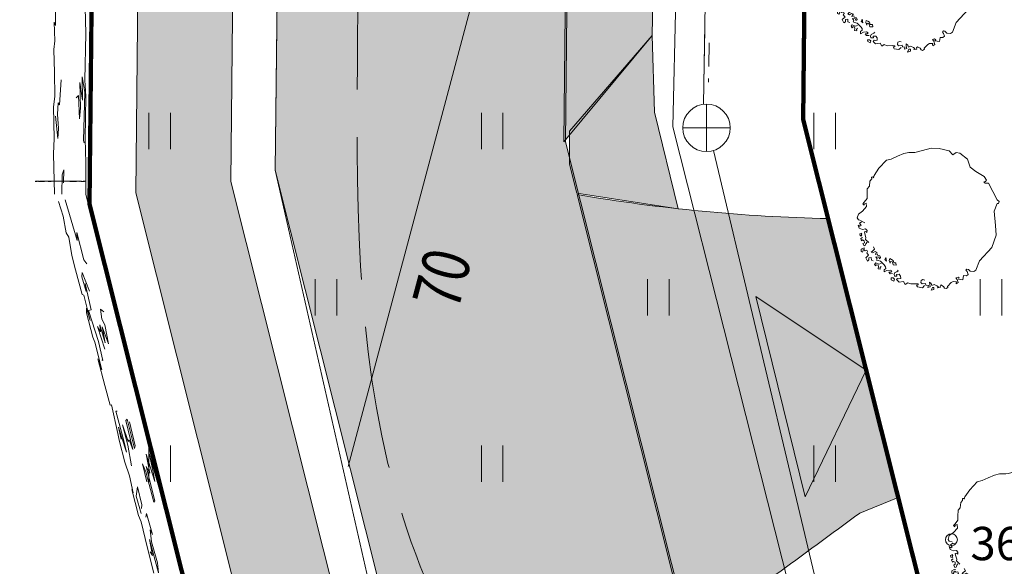
# Model space of a CAD drawing. Extents: x 546131 to 8350169, y 6578031 to 14270066.
# Drawn here: x 8349793 to 8349814, y 14269739 to 14269751 of the extents above; entities that cross this region are included whole.
import ezdxf

# ---------------------------------------------------------------- set-up
doc = ezdxf.new("R2010")
doc.units = 0
doc.header["$MEASUREMENT"] = 0
for name, pattern in [('ISOPOOL', [4, 3, -1]), ('Long Dashed', [5.291667, 3.175, -2.116667]), ('TRASSITELG', [8, 5, -1, 1, -1]), ('TUGI', [0.75, 0.5, -0.25])]:
    doc.linetypes.add(name, pattern=pattern)
for name, color, linetype, lineweight in [('270_drenkraav_Pen_No__4', 4, 'Continuous', 18), ('270_drenkraav_Pen_No__7', 7, 'Continuous', 18), ('270_krundid_Pen_No__29', 1, 'Continuous', 80), ('270_sissesoit_Pen_No__28', 28, 'Continuous', 18), ('270_sissesoit_Pen_No__9', 9, 'Continuous', 18), ('270_vesi_Pen_No__183', 183, 'Continuous', 18), ('270_vesi_Pen_No__242', 242, 'Continuous', 18), ('270_vesi_Pen_No__5', 5, 'Continuous', 18), ('DP_TÄNAVAD_Pen_No__254', 254, 'Continuous', 18), ('DP_TÄNAVAD_Pen_No__28', 28, 'Continuous', 18), ('HALJASTUS_Pen_No__2', 2, 'Continuous', 18), ('HALJASTUS_Pen_No__3', 3, 'Continuous', 18), ('HALJASTUS_Pen_No__96', 96, 'Continuous', 18), ('HORISONTAAL_Pen_No__34', 34, 'Continuous', 18), ('KKAEV_Pen_No__242', 242, 'Continuous', 18), ('KORGUS_Pen_No__7', 7, 'Continuous', 18), ('KTRASS_Pen_No__242', 242, 'Continuous', 18), ('Murusillutis_Pen_No__50', 2, 'Continuous', 18), ('Murusillutis_Pen_No__54', 54, 'Continuous', 18), ('Vertikaal_Pen_No__172', 172, 'Continuous', 18)]:
    doc.layers.add(name, color=color, linetype=linetype, lineweight=lineweight)
doc.layers.add('HALJASTUS', color=7, linetype='Continuous')
doc.styles.add('GENERATED_STYLE_4', font='txt')
doc.styles.add('GENERATED_STYLE_7', font='txt')
doc.linetypes.add('147 Proj kanalisatsioonitoru - ühiskanal', pattern='A,0,[20,06 Vertikaalplaneering1.Shx,S=0.039683,R=0,X=0,Y=7.49401e-16],-5.5,0', length=5.5)
doc.linetypes.add('183 Proj välisvalgustuse kaabelliin', pattern='A,0,[10,06 Vertikaalplaneering1.Shx,S=0.039683,R=0,X=0,Y=-9.9365e-15],-5.5,0', length=5.5)
doc.linetypes.add('203 Proj veetoru - ühiveevärk', pattern='A,0,[2,06 Vertikaalplaneering1.Shx,S=0.039683,R=0,X=0,Y=0],-5.5,0', length=5.5)

# ---------------------------------------------------------------- blocks, each defined once
blk = doc.blocks.new('Tree 1 Plan 12')
at = {"layer": 'HALJASTUS_Pen_No__2', "linetype": 'Continuous'}
for p, q in [((-0.226, 1.418), (0.063, 1.492)), ((0.063, 1.492), (0.229, 1.49)), ((0.229, 1.49), (0.444, 1.436)), ((-0.88, 1.242), (-0.779, 1.265)), ((-0.779, 1.265), (-0.648, 1.324)), ((-0.648, 1.324), (-0.513, 1.382)), ((-0.513, 1.382), (-0.41, 1.405)), ((-0.41, 1.405), (-0.28, 1.405)), ((-0.28, 1.405), (-0.226, 1.418)), ((0.444, 1.436), (0.521, 1.355)), ((0.521, 1.355), (0.588, 1.405)), ((0.588, 1.405), (0.669, 1.387)), ((0.669, 1.387), (0.828, 1.263)), ((0.828, 1.263), (0.887, 1.099)), ((-1.138, 0.923), (-1.035, 1.072)), ((-1.035, 1.072), (-0.88, 1.242)), ((0.887, 1.099), (1.005, 1.001)), ((-1.228, 0.802), (-1.188, 0.847)), ((-1.192, 0.887), (-1.165, 0.892)), ((-1.188, 0.847), (-1.192, 0.887)), ((-1.165, 0.892), (-1.152, 0.874)), ((-1.152, 0.874), (-1.138, 0.923)), ((1.005, 1.001), (1.181, 0.896)), ((1.181, 0.896), (1.227, 0.824)), ((-1.287, 0.519), (-1.282, 0.64)), ((-1.282, 0.64), (-1.237, 0.694)), ((-1.237, 0.694), (-1.228, 0.802)), ((1.206, 0.797), (1.175, 0.787)), ((1.175, 0.787), (1.201, 0.759)), ((1.201, 0.759), (1.267, 0.759)), ((1.227, 0.824), (1.206, 0.797)), ((1.267, 0.759), (1.365, 0.582)), ((-1.345, 0.357), (-1.287, 0.433)), ((-1.287, 0.433), (-1.287, 0.519)), ((1.365, 0.582), (1.456, 0.405)), ((-1.381, 0.172), (-1.296, 0.267)), ((-1.377, 0.321), (-1.345, 0.357)), ((-1.35, 0.294), (-1.377, 0.321)), ((-1.341, 0.325), (-1.35, 0.294)), ((-1.305, 0.339), (-1.341, 0.325)), ((-1.296, 0.267), (-1.305, 0.339)), ((1.45, 0.333), (1.391, 0.169)), ((1.483, 0.333), (1.45, 0.333)), ((1.456, 0.405), (1.496, 0.372)), ((1.496, 0.372), (1.483, 0.333)), ((-1.494, 0.029), (-1.467, 0.109)), ((-1.467, -0.012), (-1.494, 0.029)), ((-1.467, 0.109), (-1.381, 0.172)), ((1.391, 0.169), (1.421, -0.134)), ((-1.449, -0.187), (-1.471, -0.124)), ((-1.471, -0.124), (-1.435, -0.147)), ((-1.408, -0.025), (-1.467, -0.012)), ((-1.381, -0.214), (-1.449, -0.187)), ((-1.444, -0.084), (-1.39, -0.048)), ((-1.408, -0.129), (-1.444, -0.084)), ((-1.435, -0.147), (-1.408, -0.129)), ((-1.39, -0.048), (-1.332, -0.075)), ((-1.318, -0.205), (-1.381, -0.214)), ((-1.287, -0.237), (-1.318, -0.205)), ((1.421, -0.134), (1.43, -0.335)), ((-1.403, -0.29), (-1.44, -0.308)), ((-1.44, -0.308), (-1.433, -0.348)), ((-1.433, -0.348), (-1.396, -0.352)), ((-1.385, -0.381), (-1.418, -0.403)), ((-1.418, -0.403), (-1.403, -0.454)), ((-1.407, -0.326), (-1.396, -0.304)), ((-1.396, -0.352), (-1.407, -0.326)), ((-1.396, -0.304), (-1.403, -0.29)), ((-1.341, -0.268), (-1.309, -0.259)), ((-1.336, -0.304), (-1.341, -0.268)), ((-1.309, -0.385), (-1.336, -0.304)), ((-1.318, -0.426), (-1.309, -0.385)), ((-1.309, -0.259), (-1.291, -0.282)), ((-1.291, -0.282), (-1.287, -0.237)), ((1.43, -0.335), (1.339, -0.597)), ((-1.363, -0.608), (-1.411, -0.63)), ((-1.403, -0.454), (-1.381, -0.436)), ((-1.381, -0.436), (-1.345, -0.454)), ((-1.341, -0.495), (-1.374, -0.513)), ((-1.374, -0.513), (-1.348, -0.561)), ((-1.33, -0.612), (-1.363, -0.608)), ((-1.348, -0.561), (-1.323, -0.553)), ((-1.345, -0.454), (-1.341, -0.495)), ((-1.323, -0.553), (-1.312, -0.517)), ((-1.246, -0.493), (-1.318, -0.426)), ((-1.312, -0.517), (-1.286, -0.484)), ((-1.129, -0.633), (-1.152, -0.583)), ((1.339, -0.597), (1.083, -0.872)), ((-1.411, -0.63), (-1.411, -0.681)), ((-1.411, -0.681), (-1.385, -0.696)), ((-1.385, -0.696), (-1.367, -0.661)), ((-1.375, -0.647), (-1.356, -0.637)), ((-1.367, -0.661), (-1.375, -0.647)), ((-1.356, -0.637), (-1.323, -0.663)), ((-1.323, -0.663), (-1.29, -0.652)), ((-1.275, -0.776), (-1.312, -0.813)), ((-1.312, -0.813), (-1.279, -0.879)), ((-1.275, -0.681), (-1.294, -0.71)), ((-1.294, -0.71), (-1.253, -0.758)), ((-1.29, -0.652), (-1.275, -0.681)), ((-1.253, -0.758), (-1.275, -0.776)), ((-1.247, -0.856), (-1.246, -0.813)), ((-1.246, -0.813), (-1.198, -0.806)), ((-1.198, -0.806), (-1.195, -0.86)), ((-1.197, -0.691), (-1.174, -0.669)), ((-1.161, -0.709), (-1.197, -0.691)), ((-1.174, -0.669), (-1.129, -0.633)), ((-1.116, -0.682), (-1.161, -0.709)), ((-1.075, -0.7), (-1.116, -0.682)), ((-1.111, -0.745), (-1.098, -0.713)), ((-1.071, -0.731), (-1.111, -0.745)), ((-1.098, -0.713), (-1.075, -0.7)), ((-1.071, -0.83), (-1.098, -0.79)), ((-1.098, -0.79), (-1.035, -0.799)), ((-1.062, -0.763), (-1.071, -0.731)), ((-1.017, -0.772), (-1.062, -0.763)), ((-1.035, -0.799), (-1.026, -0.83)), ((-1.026, -0.83), (-1.003, -0.808)), ((-1.003, -0.808), (-1.017, -0.772)), ((-0.891, -0.803), (-0.914, -0.848)), ((-0.878, -0.88), (-0.891, -0.803)), ((-0.807, -0.828), (-0.818, -0.871)), ((-0.774, -0.846), (-0.807, -0.828)), ((-1.279, -0.879), (-1.247, -0.856)), ((-1.195, -0.86), (-1.155, -0.875)), ((-1.102, -0.92), (-1.129, -0.952)), ((-1.129, -0.952), (-1.102, -0.983)), ((-1.035, -0.947), (-1.102, -0.92)), ((-1.102, -0.983), (-1.093, -0.961)), ((-1.093, -0.961), (-1.053, -0.965)), ((-1.084, -0.862), (-1.071, -0.83)), ((-1.053, -0.871), (-1.084, -0.862)), ((-1.003, -0.884), (-1.053, -0.871)), ((-1.053, -0.965), (-1.048, -0.997)), ((-1.048, -0.997), (-1.053, -1.042)), ((-0.99, -0.934), (-1.035, -0.947)), ((-1.012, -1.019), (-0.99, -0.992)), ((-1.008, -1.051), (-1.012, -1.019)), ((-0.923, -0.961), (-1.003, -0.884)), ((-0.896, -1.001), (-0.923, -0.961)), ((-0.914, -0.848), (-0.878, -0.88)), ((-0.891, -1.037), (-0.896, -1.001)), ((-0.818, -0.871), (-0.796, -0.926)), ((-0.796, -0.926), (-0.789, -0.89)), ((-0.789, -0.89), (-0.752, -0.897)), ((-0.737, -0.868), (-0.774, -0.846)), ((-0.752, -0.897), (-0.734, -0.963)), ((-0.723, -0.912), (-0.737, -0.868)), ((-0.734, -0.963), (-0.672, -0.967)), ((-0.708, -0.915), (-0.723, -0.912)), ((-0.679, -0.915), (-0.708, -0.915)), ((-0.672, -0.967), (-0.679, -0.915)), ((1.083, -0.872), (1.005, -1.075)), ((-1.053, -1.042), (-1.008, -1.051)), ((-0.927, -1.064), (-0.891, -1.037)), ((-0.927, -1.109), (-0.927, -1.064)), ((-0.869, -1.078), (-0.927, -1.109)), ((-0.801, -1.069), (-0.869, -1.078)), ((-0.801, -1.15), (-0.828, -1.114)), ((-0.828, -1.114), (-0.788, -1.114)), ((-0.765, -1.087), (-0.801, -1.069)), ((-0.747, -1.145), (-0.801, -1.15)), ((-0.788, -1.114), (-0.765, -1.087)), ((-0.738, -1.235), (-0.779, -1.235)), ((-0.779, -1.235), (-0.776, -1.275)), ((-0.711, -1.262), (-0.738, -1.235)), ((-0.716, -1.159), (-0.702, -1.123)), ((-0.711, -1.195), (-0.716, -1.159)), ((-0.657, -1.199), (-0.711, -1.195)), ((-0.702, -1.123), (-0.662, -1.105)), ((-0.608, -1.159), (-0.666, -1.163)), ((-0.666, -1.163), (-0.657, -1.199)), ((-0.662, -1.105), (-0.63, -1.087)), ((-0.63, -1.087), (-0.648, -1.073)), ((-0.581, -1.199), (-0.608, -1.159)), ((-0.576, -1.244), (-0.581, -1.199)), ((0.629, -1.217), (0.584, -1.231)), ((0.584, -1.231), (0.611, -1.267)), ((0.656, -1.235), (0.629, -1.217)), ((0.638, -1.262), (0.656, -1.235)), ((0.746, -1.186), (0.732, -1.276)), ((0.805, -1.192), (0.746, -1.186)), ((0.815, -1.048), (0.795, -1.075)), ((0.795, -1.075), (0.821, -1.101)), ((0.842, -1.164), (0.805, -1.192)), ((0.847, -1.055), (0.815, -1.048)), ((0.821, -1.101), (0.842, -1.164)), ((0.887, -1.094), (0.847, -1.055)), ((0.965, -1.101), (0.887, -1.094)), ((1.005, -1.075), (0.965, -1.101)), ((-0.776, -1.275), (-0.723, -1.303)), ((-0.723, -1.303), (-0.711, -1.262)), ((-0.666, -1.271), (-0.644, -1.244)), ((-0.612, -1.321), (-0.666, -1.271)), ((-0.644, -1.244), (-0.617, -1.253)), ((-0.617, -1.253), (-0.576, -1.244)), ((-0.518, -1.307), (-0.612, -1.321)), ((-0.482, -1.37), (-0.518, -1.307)), ((-0.428, -1.339), (-0.482, -1.37)), ((-0.365, -1.361), (-0.428, -1.339)), ((-0.262, -1.357), (-0.365, -1.361)), ((-0.208, -1.361), (-0.262, -1.357)), ((-0.244, -1.388), (-0.208, -1.383)), ((-0.221, -1.424), (-0.244, -1.388)), ((-0.122, -1.442), (-0.221, -1.424)), ((-0.208, -1.383), (-0.208, -1.361)), ((-0.154, -1.334), (-0.145, -1.289)), ((-0.127, -1.361), (-0.154, -1.334)), ((-0.145, -1.289), (-0.109, -1.271)), ((-0.055, -1.352), (-0.127, -1.361)), ((-0.077, -1.397), (-0.122, -1.442)), ((-0.109, -1.271), (-0.073, -1.28)), ((-0.046, -1.388), (-0.055, -1.352)), ((0.004, -1.392), (-0.046, -1.388)), ((-0.005, -1.433), (0.004, -1.392)), ((0.044, -1.419), (-0.005, -1.433)), ((0.067, -1.352), (0.031, -1.321)), ((0.031, -1.321), (0.035, -1.37)), ((0.035, -1.37), (0.044, -1.419)), ((0.089, -1.437), (0.062, -1.496)), ((0.08, -1.392), (0.067, -1.352)), ((0.125, -1.374), (0.08, -1.392)), ((0.121, -1.437), (0.089, -1.437)), ((0.121, -1.478), (0.121, -1.437)), ((0.184, -1.401), (0.125, -1.374)), ((0.215, -1.419), (0.184, -1.401)), ((0.196, -1.443), (0.215, -1.419)), ((0.259, -1.431), (0.196, -1.443)), ((0.269, -1.383), (0.251, -1.406)), ((0.251, -1.406), (0.259, -1.431)), ((0.324, -1.416), (0.269, -1.383)), ((0.346, -1.451), (0.324, -1.416)), ((0.417, -1.433), (0.377, -1.46)), ((0.485, -1.334), (0.408, -1.415)), ((0.408, -1.415), (0.417, -1.433)), ((0.525, -1.312), (0.485, -1.334)), ((0.595, -1.316), (0.525, -1.312)), ((0.588, -1.339), (0.595, -1.316)), ((0.593, -1.361), (0.588, -1.339)), ((0.633, -1.334), (0.593, -1.361)), ((0.611, -1.267), (0.633, -1.334)), ((0.686, -1.267), (0.638, -1.262)), ((0.732, -1.276), (0.686, -1.267)), ((0.062, -1.496), (0.121, -1.478)), ((0.377, -1.46), (0.346, -1.451))]:
    blk.add_line(p, q, dxfattribs=at)
blk = doc.blocks.new('Hedge Elev 12_3')
at = {"layer": 'HALJASTUS_Pen_No__96', "linetype": 'Continuous'}
for p, q in [((7.832, 0.503), (7.108, 0.492)), ((7.108, 0.492), (7.312, 0.462)), ((7.12, 0.587), (7.694, 0.588)), ((7.312, 0.462), (7.774, 0.474)), ((7.574, 0.556), (7.49, 0.526)), ((7.49, 0.526), (7.832, 0.503)), ((7.694, 0.588), (8.236, 0.579)), ((7.774, 0.474), (8.023, 0.442)), ((8.023, 0.442), (7.916, 0.413)), ((7.916, 0.413), (8.378, 0.43)), ((8.236, 0.579), (8.378, 0.603)), ((8.378, 0.43), (8.307, 0.46)), ((8.378, 0.603), (8.946, 0.603)), ((8.404, 0.534), (8.785, 0.546)), ((8.575, 0.477), (8.501, 0.503)), ((8.964, 0.473), (8.575, 0.477)), ((8.785, 0.546), (8.964, 0.473)), ((8.946, 0.603), (8.87, 0.589)), ((8.87, 0.589), (9.23, 0.578)), ((9.23, 0.578), (9.54, 0.604)), ((9.429, 0.488), (9.87, 0.452)), ((9.54, 0.604), (10.012, 0.605)), ((10.067, 0.537), (9.731, 0.517)), ((9.731, 0.517), (9.975, 0.511)), ((9.87, 0.452), (10.309, 0.456)), ((10.309, 0.456), (9.94, 0.427)), ((9.94, 0.427), (9.969, 0.395)), ((9.975, 0.511), (10.626, 0.521)), ((10.012, 0.605), (10.154, 0.593)), ((10.024, 0.56), (10.281, 0.551)), ((10.281, 0.551), (10.067, 0.537)), ((10.154, 0.593), (10.776, 0.578)), ((10.626, 0.521), (10.616, 0.492)), ((10.776, 0.604), (11.203, 0.61)), ((10.776, 0.578), (10.776, 0.604)), ((11.203, 0.61), (11.782, 0.612)), ((11.782, 0.612), (11.54, 0.591)), ((11.54, 0.591), (12.142, 0.588)), ((11.74, 0.541), (11.72, 0.52)), ((11.72, 0.52), (12.135, 0.508)), ((11.946, 0.42), (12.442, 0.454)), ((12.135, 0.508), (12.819, 0.554)), ((12.142, 0.588), (12.25, 0.605)), ((12.25, 0.605), (12.783, 0.608)), ((12.442, 0.454), (12.317, 0.419)), ((12.317, 0.419), (12.468, 0.394)), ((12.873, 0.583), (12.605, 0.573)), ((12.605, 0.573), (13.152, 0.568)), ((12.783, 0.608), (12.873, 0.583)), ((12.819, 0.554), (12.82, 0.492)), ((12.82, 0.492), (13.387, 0.477)), ((13.152, 0.568), (13.174, 0.6)), ((13.174, 0.6), (13.711, 0.604)), ((13.628, 0.481), (13.209, 0.43)), ((13.219, 0.503), (13.536, 0.513)), ((13.387, 0.477), (13.219, 0.503)), ((13.536, 0.513), (13.628, 0.481)), ((13.711, 0.604), (14.027, 0.605)), ((14.027, 0.605), (14.413, 0.57)), ((15.199, 0.454), (14.306, 0.421)), ((14.306, 0.421), (14.465, 0.382)), ((14.413, 0.57), (14.52, 0.601)), ((14.52, 0.601), (14.871, 0.58)), ((14.871, 0.58), (15.199, 0.594)), ((9.23, 0.225), (8.568, 0.217)), ((8.568, 0.217), (8.591, 0.19)), ((9.018, 0.254), (9.408, 0.252)), ((9.408, 0.252), (9.23, 0.225)), ((9.969, 0.395), (9.755, 0.376)), ((9.755, 0.376), (10.378, 0.362)), ((10.402, 0.329), (9.763, 0.336)), ((9.763, 0.336), (9.813, 0.306)), ((9.813, 0.306), (10.332, 0.296)), ((10.378, 0.362), (10.402, 0.329)), ((12.411, 0.358), (12.037, 0.319)), ((12.037, 0.319), (12.442, 0.294)), ((12.468, 0.394), (12.069, 0.379)), ((12.069, 0.379), (12.411, 0.358)), ((12.442, 0.294), (12.57, 0.326)), ((12.57, 0.326), (12.783, 0.299)), ((12.783, 0.299), (12.712, 0.247)), ((13.878, 0.384), (13.778, 0.346)), ((14.465, 0.382), (13.878, 0.384)), ((7.59, -0.015), (8.189, 0.013)), ((8.189, 0.013), (8.91, -0.012)), ((8.591, 0.19), (9.337, 0.19)), ((9.586, 0.062), (8.851, 0.042)), ((8.851, 0.042), (8.864, 0.036)), ((8.91, -0.012), (9.431, 0.008)), ((9.586, 0.126), (8.987, 0.094)), ((8.987, 0.094), (9.184, 0.077)), ((9.337, 0.19), (9.181, 0.149)), ((9.181, 0.149), (9.586, 0.126)), ((9.184, 0.077), (9.586, 0.062)), ((9.431, 0.008), (10.898, -0.015)), ((12.408, -0.014), (12.618, 0.006)), ((12.618, 0.006), (13.231, -0.007)), ((13.231, -0.007), (13.869, 0.002)), ((13.869, 0.002), (14.343, 0.001)), ((14.343, 0.001), (14.855, 0.006)), ((14.855, 0.006), (15.199, 0)), ((7.022, -0.003), (7.59, -0.015)), ((10.898, -0.015), (11.667, -0.01)), ((11.667, -0.01), (12.408, -0.014))]:
    blk.add_line(p, q, dxfattribs=at)
blk = doc.blocks.new('Hedge Elev 12_4')
at = {"layer": 'HALJASTUS_Pen_No__2', "linetype": 'Continuous'}
for p, q in [((0, 1.009), (0, 1.034)), ((0, 1.034), (0, 0.993)), ((0, 1.032), (0, 1.009)), ((0, 1), (0, 1.032)), ((0, 0.993), (0.001, 1.002)), ((0, 0.966), (0, 0.895)), ((0, 0.868), (0, 0.907)), ((0, 0.907), (0, 0.877)), ((0, 0.895), (0, 0.868)), ((0, 0.877), (0, 0.837)), ((0, 0.837), (0.001, 0.787)), ((0.001, 1.002), (0.001, 1.018)), ((0.001, 1.018), (0.001, 0.991)), ((0.001, 0.991), (0.001, 1.013)), ((0.001, 1.013), (0.001, 0.97)), ((0.001, 0.98), (0.001, 1.01)), ((0.001, 1.01), (0.001, 0.959)), ((0.001, 0.959), (0.001, 1.001)), ((0.001, 1.001), (0.001, 0.979)), ((0.001, 0.971), (0.001, 0.995)), ((0.001, 0.995), (0.001, 0.972)), ((0.001, 0.989), (0.002, 0.99)), ((0.001, 0.972), (0.001, 0.989)), ((0.001, 0.961), (0.001, 0.98)), ((0.001, 0.979), (0.001, 0.971)), ((0.001, 0.97), (0.001, 0.961)), ((0.001, 0.942), (0.001, 0.877)), ((0.001, 0.937), (0.001, 0.886)), ((0.001, 0.872), (0.001, 0.901)), ((0.001, 0.901), (0.001, 0.899)), ((0.001, 0.899), (0.001, 0.841)), ((0.001, 0.886), (0.002, 0.847)), ((0.001, 0.877), (0.001, 0.872)), ((0.002, 0.847), (0.001, 0.829)), ((0.001, 0.841), (0.001, 0.798)), ((0.001, 0.829), (0.001, 0.778)), ((0.002, 1.028), (0.002, 1.03)), ((0.002, 1.03), (0.002, 0.995)), ((0.002, 1.017), (0.002, 1.028)), ((0.002, 1.02), (0.003, 1.024)), ((0.002, 1.018), (0.002, 1.02)), ((0.002, 1.02), (0.002, 0.999)), ((0.002, 0.991), (0.002, 1.02)), ((0.002, 0.974), (0.002, 1.018)), ((0.002, 0.973), (0.002, 1.017)), ((0.002, 0.976), (0.002, 1.016)), ((0.002, 1.016), (0.002, 1.016)), ((0.002, 1.016), (0.002, 0.992)), ((0.002, 0.999), (0.002, 0.973)), ((0.002, 0.995), (0.002, 0.991)), ((0.002, 0.992), (0.002, 0.974)), ((0.002, 0.99), (0.002, 0.976)), ((0.003, 0.982), (0.002, 0.966)), ((0.002, 0.966), (0.003, 0.957)), ((0.002, 0.943), (0.002, 0.928)), ((0.002, 0.855), (0.003, 0.932)), ((0.002, 0.928), (0.002, 0.904)), ((0.002, 0.899), (0.002, 0.92)), ((0.002, 0.92), (0.002, 0.797)), ((0.002, 0.911), (0.002, 0.876)), ((0.002, 0.904), (0.002, 0.871)), ((0.002, 0.861), (0.002, 0.878)), ((0.002, 0.878), (0.002, 0.828)), ((0.002, 0.876), (0.002, 0.855)), ((0.002, 0.871), (0.002, 0.861)), ((0.002, 0.804), (0.002, 0.847)), ((0.003, 1.024), (0.003, 0.982)), ((0.003, 1.011), (0.003, 1.018)), ((0.003, 1.018), (0.003, 1.018)), ((0.003, 1.018), (0.003, 0.96)), ((0.003, 0.96), (0.003, 1.013)), ((0.003, 1.013), (0.003, 0.977)), ((0.003, 0.957), (0.003, 1.011)), ((0.003, 0.977), (0.003, 1)), ((0.003, 0.932), (0.003, 0.829)), ((0.003, 0.847), (0.003, 0.864)), ((0.003, 0.864), (0.003, 0.81)), ((0.003, 0.803), (0.003, 0.847)), ((0.003, 0.829), (0.003, 0.803)), ((0, 0.764), (0, 0.751)), ((0, 0.751), (0, 0.698)), ((0, 0.698), (0, 0.706)), ((0.001, 0.77), (0.001, 0.82)), ((0.001, 0.778), (0.002, 0.799)), ((0.001, 0.798), (0.001, 0.77)), ((0.002, 0.821), (0.002, 0.761)), ((0.002, 0.797), (0.002, 0.804)), ((0.002, 0.799), (0.002, 0.745)), ((0.002, 0.724), (0.002, 0.774)), ((0.002, 0.761), (0.002, 0.769)), ((0.002, 0.769), (0.002, 0.719)), ((0.002, 0.707), (0.002, 0.765)), ((0.002, 0.765), (0.002, 0.706)), ((0.002, 0.745), (0.002, 0.695)), ((0.002, 0.695), (0.002, 0.724)), ((0.002, 0.719), (0.002, 0.665)), ((0.002, 0.706), (0.002, 0.663)), ((0.002, 0.665), (0.002, 0.633)), ((0.002, 0.663), (0.002, 0.638)), ((0.002, 0.638), (0.002, 0.603)), ((0.002, 0.633), (0.002, 0.61)), ((0.003, 0.81), (0.003, 0.724)), ((0.003, 0.764), (0.003, 0.709)), ((0.003, 0.709), (0.003, 0.643)), ((0.003, 0.643), (0.003, 0.647)), ((0.003, 0.647), (0.003, 0.583)), ((0.002, 0.61), (0.002, 0.555)), ((0.002, 0.603), (0.002, 0.537)), ((0.002, 0.555), (0.002, 0.566)), ((0.002, 0.566), (0.002, 0.516)), ((0.002, 0.495), (0.002, 0.549)), ((0.002, 0.549), (0.003, 0.503)), ((0.002, 0.537), (0.002, 0.495)), ((0.002, 0.516), (0.002, 0.499)), ((0.002, 0.427), (0.002, 0.424)), ((0.002, 0.424), (0.002, 0.379)), ((0.003, 0.503), (0.003, 0.416)), ((0, 0.308), (0, 0.232)), ((0, 0.232), (0, 0.204)), ((0.002, 0.379), (0.002, 0.366)), ((0.002, 0.366), (0.002, 0.32)), ((0.002, 0.32), (0.002, 0.32)), ((0.002, 0.32), (0.002, 0.251)), ((0.002, 0.251), (0.002, 0.212)), ((0.002, 0.212), (0.002, 0.158)), ((0, 0.204), (0, 0.166)), ((0, 0.166), (0.001, 0.193)), ((0.001, 0.193), (0, 0.108)), ((0, 0.108), (0.001, 0.112)), ((0.001, 0.112), (0, 0.027)), ((0, 0.027), (0, 0.077)), ((0, 0.077), (0, 0.056)), ((0, 0.002), (0.001, 0.029)), ((0, 0), (0, 0.016)), ((0, 0.016), (0, 0.002)), ((0, 0), (0, 0)), ((0.001, 0.029), (0.001, -0.004)), ((0.001, 0.01), (0.001, 0.024)), ((0.001, 0.024), (0.001, -0.008)), ((0.001, -0.026), (0.002, 0.022)), ((0.001, -0.004), (0.001, 0.018)), ((0.001, 0.018), (0.001, 0.01)), ((0.002, 0.158), (0.002, 0.13)), ((0.002, 0.13), (0.002, 0.104)), ((0.002, 0.104), (0.002, 0.071)), ((0.002, 0.071), (0.002, 0.06)), ((0.002, 0.022), (0.002, -0.021)), ((0.002, -0.021), (0.002, 0.014)), ((0.002, 0.014), (0.002, -0.025)), ((0.002, -0.023), (0.002, 0.011)), ((0.002, 0.011), (0.003, -0.012)), ((0.003, 0.002), (0.003, 0.01)), ((0.003, 0.01), (0.003, 0)), ((0.003, -0.012), (0.003, 0.003)), ((0.003, 0.003), (0.003, 0.002)), ((0.001, -0.026), (0.001, -0.005)), ((0.001, -0.005), (0.001, -0.026)), ((0.001, -0.008), (0.001, -0.026)), ((0.002, -0.025), (0.002, -0.016)), ((0.002, -0.016), (0.002, -0.023))]:
    blk.add_line(p, q, dxfattribs=at)
blk = doc.blocks.new('Hedge Elev 12_5')
at = {"layer": 'HALJASTUS_Pen_No__96', "linetype": 'Continuous'}
for p, q in [((0, 0.66), (0.849, 0.681)), ((0.849, 0.681), (1.171, 0.666)), ((1.171, 0.666), (1.835, 0.683)), ((1.641, 0.638), (1.174, 0.591)), ((1.835, 0.683), (2.057, 0.655)), ((2.057, 0.655), (2.562, 0.661)), ((2.562, 0.661), (3.044, 0.672)), ((3.044, 0.672), (3.225, 0.654)), ((3.225, 0.654), (3.623, 0.669)), ((3.623, 0.669), (3.547, 0.641)), ((3.547, 0.641), (4.093, 0.635)), ((0, 0.505), (0.409, 0.496)), ((0.514, 0.461), (0.236, 0.466)), ((0.409, 0.496), (0.514, 0.461)), ((1.174, 0.591), (1.385, 0.573)), ((1.385, 0.573), (1.687, 0.599)), ((1.687, 0.599), (1.919, 0.579)), ((1.919, 0.579), (1.882, 0.552)), ((1.882, 0.552), (2.403, 0.519)), ((0, 0), (0.662, 0)), ((0.662, 0), (1.166, 0.011)), ((1.133, 0.051), (1.082, 0.037)), ((2.15, 0.018), (1.133, 0.051)), ((1.166, 0.011), (2.062, 0.001)), ((2.076, 0.153), (1.589, 0.135)), ((1.589, 0.135), (1.817, 0.11)), ((1.817, 0.11), (2.348, 0.127)), ((2.348, 0.127), (1.98, 0.071)), ((1.98, 0.071), (2.468, 0.074)), ((2.03, 0.204), (2.076, 0.153)), ((2.062, 0.001), (2.398, 0.019)), ((2.468, 0.074), (2.15, 0.018)), ((2.398, 0.019), (3.378, -0.003)), ((3.378, -0.003), (3.926, 0.012))]:
    blk.add_line(p, q, dxfattribs=at)

msp = doc.modelspace()

# ---------------------------------------------------------------- hatches: boundary and pattern name
at = {"layer": '270_drenkraav_Pen_No__4', "linetype": 'Continuous', "lineweight": 18}
msp.add_hatch(color=134, dxfattribs=at).paths.add_polyline_path([(8349800.4551, 14269735.682), (8349797.5364, 14269747.2902), (8349797.6572, 14269759.0507, 0.7467597), (8349795.6571, 14269759.0507), (8349795.5339, 14269747.0527), (8349798.5629, 14269735.0058, 0.5730275)], flags=0)
at = {"layer": '270_sissesoit_Pen_No__9', "linetype": 'Continuous'}
msp.add_hatch(color=256, dxfattribs=at).paths.add_polyline_path([(8349810.9095, 14269743.3145), (8349808.5873, 14269744.8661), (8349809.624, 14269740.6551)], flags=0)
at = {"layer": 'DP_TÄNAVAD_Pen_No__254', "linetype": 'Continuous'}
for points in [[(8349798.4706, 14269747.5298), (8349831.057, 14269617.9257, -0.3283356), (8349823.1126, 14269604.2532), (8349839.1624, 14269609.9347), (8349851.2137, 14269614.2007, -0.2450899), (8349836.7398, 14269620.2218), (8349804.581, 14269748.1255), (8349805.0515, 14269793.9539), (8349805.8549, 14269796.4084), (8349807.0019, 14269798.9535, -0.0189043), (8349808.7123, 14269801.6892), (8349810.318, 14269803.642, -0.0747197), (8349816.862, 14269808.6533, -0.0730551), (8349821.5224, 14269810.1784), (8349834.0922, 14269809.8053, -0.2076615), (8349859.0528, 14269796.7894), (8349937.5279, 14269656.5852, -0.3623317), (8349929.6899, 14269642.7554), (8349957.7785, 14269653.3263, -0.2744304), (8349943.0179, 14269659.2313), (8349940.028, 14269664.8942, -0.2182449), (8349943.1207, 14269667.1969), (8349940.559, 14269671.7736, -0.1657522), (8349936.9338, 14269670.105), (8349864.8569, 14269798.925, 0.2559397), (8349834.8977, 14269815.8184), (8349821.5196, 14269816.2247, 0.4224), (8349799.0047, 14269794.02)], [(8349811.5824, 14269740.6382), (8349810.107, 14269746.5064, -0.0360409), (8349804.8242, 14269747.0122), (8349807.1676, 14269737.6921, 0.003821), (8349810.7735, 14269740.3121)]]:
    msp.add_hatch(color=256, dxfattribs=at).paths.add_polyline_path(points, flags=0)
at = {"layer": 'Murusillutis_Pen_No__50', "linetype": 'Continuous', "lineweight": 18}
for points in [[(8349855.5906, 14269797.4936), (8349857.1803, 14269795.5249), (8349858.1011, 14269796.3454), (8349858.8038, 14269797.0934, 0.1616077), (8349840.0385, 14269808.9802), (8349838.5419, 14269809.2385), (8349833.8766, 14269809.8473), (8349821.5187, 14269810.2141, 0.1202519), (8349815.5674, 14269807.8367, 0.2072918), (8349805.0127, 14269793.6429), (8349804.5454, 14269748.1213), (8349806.405, 14269750.3621), (8349807.2212, 14269792.8411, -0.1911165), (8349811.3622, 14269801.1329), (8349816.879, 14269805.8668, -0.1493136), (8349823.8512, 14269808.0967, -0.0256781), (8349839.2243, 14269807.2266), (8349839.2243, 14269807.1908, -0.1530878)], [(8349804.6676, 14269748.345), (8349804.6636, 14269747.6543), (8349804.8181, 14269747.0396), (8349806.9518, 14269746.716), (8349806.4505, 14269748.7466), (8349806.405, 14269750.3621)]]:
    msp.add_hatch(color=54, dxfattribs=at).paths.add_polyline_path(points, flags=0)

# ---------------------------------------------------------------- linework, layer by layer
at = {"layer": '270_drenkraav_Pen_No__7', "linetype": 'Continuous', "flags": 128}
msp.add_lwpolyline([(8349800.4551, 14269735.682), (8349797.5364, 14269747.2902), (8349797.6572, 14269759.0507, 0.7467597), (8349795.6571, 14269759.0507), (8349795.5339, 14269747.0527), (8349798.5629, 14269735.0058, 0.5730275)], format="xyb", close=True, dxfattribs=at)
at = {"layer": '270_krundid_Pen_No__29', "linetype": 'Continuous', "flags": 128}
for points in [[(8349953.6466, 14269658.5332), (8349946.5497, 14269661.0705), (8349858.1887, 14269818.937), (8349853.7517, 14269826.9263), (8349833.4564, 14269832.7582), (8349840.8535, 14269819.256), (8349795.3165, 14269820.094), (8349794.5641, 14269746.8089), (8349826.5362, 14269619.648), (8349821.6693, 14269610.5546), (8349764.7792, 14269590.3245), (8349767.0564, 14269575.2082), (8349826.1764, 14269596.3882), (8349900.8564, 14269622.7882), (8349946.7964, 14269639.7182), (8349972.6564, 14269649.8182), (8349967.6576, 14269664.0286)], [(8349932.3788, 14269655.6769), (8349930.1289, 14269649.5862), (8349893.3705, 14269636.0514), (8349850.637, 14269620.8554), (8349840.3098, 14269626.3825), (8349809.5833, 14269748.5893), (8349810.0702, 14269796.0017), (8349818.9763, 14269804.6561), (8349838.9082, 14269804.2893), (8349853.2231, 14269797.0971)], [(8349809.5833, 14269748.5893), (8349815.1537, 14269726.4345), (8349849.3769, 14269737.3789), (8349846.1529, 14269745.8973), (8349836.8598, 14269776.3302), (8349809.897, 14269779.1334)], [(8349802.948, 14269713.4641), (8349794.5641, 14269746.8086), (8349794.632, 14269753.4204), (8349758.5658, 14269754.166), (8349757.6507, 14269708.766)]]:
    msp.add_lwpolyline(points, close=True, dxfattribs=at)
at = {"layer": '270_sissesoit_Pen_No__28', "linetype": 'Continuous', "flags": 128}
msp.add_lwpolyline([(8349810.9095, 14269743.3145), (8349808.5873, 14269744.8661), (8349809.624, 14269740.6551)], close=True, dxfattribs=at)
at = {"layer": '270_vesi_Pen_No__183', "linetype": '183 Proj välisvalgustuse kaabelliin'}
for p, q in [((8349799.2302, 14269817.094), (8349798.4706, 14269747.5298)), ((8349798.4706, 14269747.5298), (8349803.6695, 14269724.6143))]:
    msp.add_line(p, q, dxfattribs=at)
at = {"layer": '270_vesi_Pen_No__242', "linetype": 'TRASSITELG'}
msp.add_line((8349807.5104, 14269750.4846), (8349807.4925, 14269749.3663), dxfattribs=at)
at = {"layer": '270_vesi_Pen_No__242', "linetype": 'TUGI'}
msp.add_line((8349807.6013, 14269750.2045), (8349807.5927, 14269749.3752), dxfattribs=at)
at = {"layer": '270_vesi_Pen_No__5', "linetype": '203 Proj veetoru - ühiveevärk'}
for p, q in [((8349806.8408, 14269748.4348), (8349807.9661, 14269796.9038)), ((8349842.8701, 14269606.1895), (8349806.8408, 14269748.4348))]:
    msp.add_line(p, q, dxfattribs=at)
at = {"layer": 'DP_TÄNAVAD_Pen_No__28', "linetype": 'Continuous', "flags": 128}
for points in [[(8349936.9338, 14269670.105), (8349864.8569, 14269798.925, 0.2559397), (8349834.8977, 14269815.8184), (8349821.5196, 14269816.2247, 0.4224), (8349799.0047, 14269794.02), (8349798.4706, 14269747.5298), (8349831.057, 14269617.9257, -0.3283356)], [(8349836.7398, 14269620.2218), (8349804.581, 14269748.1255), (8349805.0515, 14269793.9539), (8349805.8549, 14269796.4084), (8349807.0019, 14269798.9535, -0.0189043), (8349808.7123, 14269801.6892), (8349810.318, 14269803.642, -0.0747197), (8349816.862, 14269808.6533, -0.0730551), (8349821.5224, 14269810.1784), (8349834.0922, 14269809.8053, -0.2076615), (8349859.0528, 14269796.7894), (8349937.5279, 14269656.5852, -0.3623317)]]:
    msp.add_lwpolyline(points, format="xyb", dxfattribs=at)
msp.add_lwpolyline([(8349811.5824, 14269740.6382), (8349810.107, 14269746.5064, -0.0360409), (8349804.8242, 14269747.0122), (8349807.1676, 14269737.6921, 0.003821), (8349810.7735, 14269740.3121)], format="xyb", close=True, dxfattribs=at)
at = {"layer": 'HALJASTUS_Pen_No__3', "linetype": 'Continuous'}
for p, q in [((8349795.8087, 14269748.7307), (8349795.8087, 14269747.9696)), ((8349796.2638, 14269748.7307), (8349796.2638, 14269747.9696)), ((8349802.8087, 14269748.7307), (8349802.8087, 14269747.9696)), ((8349803.2638, 14269748.7307), (8349803.2638, 14269747.9696)), ((8349809.8087, 14269748.7307), (8349809.8087, 14269747.9696)), ((8349810.2638, 14269748.7307), (8349810.2638, 14269747.9696)), ((8349799.3087, 14269745.2307), (8349799.3087, 14269744.4696)), ((8349799.7638, 14269745.2307), (8349799.7638, 14269744.4696)), ((8349806.3087, 14269745.2307), (8349806.3087, 14269744.4696)), ((8349806.7638, 14269745.2307), (8349806.7638, 14269744.4696)), ((8349813.3087, 14269745.2307), (8349813.3087, 14269744.4696)), ((8349813.7638, 14269745.2307), (8349813.7638, 14269744.4696)), ((8349795.8087, 14269741.7307), (8349795.8087, 14269740.9696)), ((8349796.2638, 14269741.7307), (8349796.2638, 14269740.9696)), ((8349802.8087, 14269741.7307), (8349802.8087, 14269740.9696)), ((8349803.2638, 14269741.7307), (8349803.2638, 14269740.9696)), ((8349809.8087, 14269741.7307), (8349809.8087, 14269740.9696)), ((8349810.2638, 14269741.7307), (8349810.2638, 14269740.9696))]:
    msp.add_line(p, q, dxfattribs=at)
at = {"layer": 'HORISONTAAL_Pen_No__34', "linetype": 'ISOPOOL'}
for points, knots in [([(8349894.4749, 14269607.3654), (8349893.7862, 14269607.4187), (8349893.0976, 14269607.4721), (8349892.4315, 14269607.6162), (8349890.0022, 14269608.1418), (8349887.8737, 14269609.8749), (8349886.2331, 14269611.854), (8349882.6094, 14269616.2254), (8349881.3669, 14269621.7968), (8349880.0654, 14269627.25), (8349878.4662, 14269633.9508), (8349876.7779, 14269640.4731), (8349875.2857, 14269647.0621), (8349874.3374, 14269651.2497), (8349873.4682, 14269655.4644), (8349872.0949, 14269659.616), (8349870.2187, 14269665.2882), (8349867.4015, 14269670.8429), (8349862.8681, 14269674.7176), (8349861.0865, 14269676.2403), (8349859.0398, 14269677.5036), (8349857.6033, 14269679.2623), (8349856.4754, 14269680.6431), (8349855.7236, 14269682.3293), (8349854.8947, 14269684.0037), (8349853.2368, 14269687.3525), (8349851.2703, 14269690.6543), (8349850.9713, 14269694.1952), (8349850.7333, 14269697.0129), (8349851.5514, 14269699.982), (8349851.4745, 14269702.871), (8349851.3983, 14269705.7305), (8349850.4453, 14269708.5116), (8349849.4016, 14269711.2193), (8349847.5451, 14269716.0357), (8349845.4017, 14269720.62), (8349843.4819, 14269725.3283), (8349841.5719, 14269730.0123), (8349839.8831, 14269734.819), (8349837.9949, 14269739.5266), (8349837.3808, 14269741.0574), (8349836.7457, 14269742.5778), (8349836.1577, 14269744.1229), (8349834.6466, 14269748.0934), (8349833.4465, 14269752.2271), (8349831.4632, 14269755.9446), (8349830.1054, 14269758.4898), (8349828.3806, 14269760.8398), (8349826.8298, 14269763.318), (8349825.4956, 14269765.45), (8349824.2902, 14269767.6768), (8349823.5373, 14269770.0476), (8349822.7694, 14269772.4653), (8349822.4721, 14269775.0327), (8349821.8247, 14269777.4934), (8349821.3649, 14269779.2415), (8349820.7284, 14269780.9358), (8349820.1979, 14269782.6713), (8349818.422, 14269788.48), (8349817.8322, 14269794.7508), (8349815.5715, 14269800.2376), (8349814.0415, 14269803.9508), (8349811.7462, 14269807.3049), (8349808.6915, 14269810.4256), (8349806.6942, 14269812.4661), (8349804.3723, 14269814.4067), (8349803.697, 14269816.7234), (8349802.7808, 14269819.8662), (8349804.8949, 14269823.7011), (8349806.6055, 14269827.2323), (8349808.2739, 14269830.6762), (8349809.5585, 14269833.8312), (8349810.843, 14269836.9862)], [0, 0, 0, 0, 1, 1, 1, 2, 2, 2, 3, 3, 3, 4, 4, 4, 5, 5, 5, 6, 6, 6, 7, 7, 7, 8, 8, 8, 9, 9, 9, 10, 10, 10, 11, 11, 11, 12, 12, 12, 13, 13, 13, 14, 14, 14, 15, 15, 15, 16, 16, 16, 17, 17, 17, 18, 18, 18, 19, 19, 19, 20, 20, 20, 21, 21, 21, 22, 22, 22, 23, 23, 23, 24, 24, 24, 24]), ([(8349758.7683, 14269711.9724), (8349760.3557, 14269711.8786), (8349761.9431, 14269711.7849), (8349763.4708, 14269711.6198), (8349765.3657, 14269711.4152), (8349767.169, 14269711.1009), (8349769.2902, 14269711.0323), (8349771.0174, 14269710.9765), (8349772.9554, 14269711.0836), (8349773.9339, 14269712.0899), (8349774.9409, 14269713.1255), (8349774.9314, 14269715.1137), (8349775.1095, 14269716.8488), (8349775.3229, 14269718.9285), (8349775.8059, 14269720.6446), (8349776.7554, 14269722.4891), (8349777.2941, 14269723.5356), (8349777.9829, 14269724.6234), (8349778.9303, 14269725.0154), (8349780.0737, 14269725.4886), (8349781.5937, 14269724.9482), (8349782.8686, 14269724.1929), (8349785.7919, 14269722.461), (8349787.4264, 14269719.5991), (8349789.9811, 14269718.3176), (8349792.0096, 14269717.3001), (8349794.6181, 14269717.2789), (8349797.2112, 14269717.1426), (8349799.5761, 14269717.0182), (8349801.9282, 14269716.7981), (8349803.8613, 14269717.7782), (8349805.9718, 14269718.8482), (8349807.5829, 14269721.3488), (8349807.934, 14269723.8287), (8349808.1954, 14269725.6744), (8349807.7587, 14269727.5087), (8349807.0496, 14269729.1847), (8349805.9811, 14269731.71), (8349804.2941, 14269733.8761), (8349802.9396, 14269736.2566), (8349802.2221, 14269737.5178), (8349801.5979, 14269738.8391), (8349801.1629, 14269740.2088), (8349800.2, 14269743.2409), (8349800.1643, 14269746.51), (8349800.1985, 14269749.7528), (8349800.2301, 14269752.7437), (8349800.321, 14269755.7122), (8349799.7853, 14269758.591), (8349799.3518, 14269760.9205), (8349798.508, 14269763.1912), (8349797.5838, 14269765.4038), (8349796.3655, 14269768.3207), (8349795.0077, 14269771.1365), (8349793.5444, 14269773.9345), (8349793.0522, 14269774.8758), (8349792.548, 14269775.815), (8349792.1762, 14269776.7998), (8349791.1801, 14269779.4382), (8349791.1341, 14269782.4033), (8349791.1351, 14269785.2427), (8349791.1363, 14269788.3455), (8349791.1935, 14269791.2982), (8349791.392, 14269794.535), (8349791.4715, 14269795.8333), (8349791.5738, 14269797.1773), (8349791.1489, 14269798.2557), (8349790.2936, 14269800.4259), (8349787.3028, 14269801.5201), (8349784.6186, 14269801.952), (8349781.9443, 14269802.3824), (8349779.5744, 14269802.1554), (8349777.1516, 14269802.3205), (8349773.3969, 14269802.5765), (8349769.5153, 14269803.7744), (8349765.9972, 14269805.4533), (8349764.1811, 14269806.32), (8349762.4619, 14269807.3149), (8349760.7427, 14269808.3097)], [0, 0, 0, 0, 1, 1, 1, 2, 2, 2, 3, 3, 3, 4, 4, 4, 5, 5, 5, 6, 6, 6, 7, 7, 7, 8, 8, 8, 9, 9, 9, 10, 10, 10, 11, 11, 11, 12, 12, 12, 13, 13, 13, 14, 14, 14, 15, 15, 15, 16, 16, 16, 17, 17, 17, 18, 18, 18, 19, 19, 19, 20, 20, 20, 21, 21, 21, 22, 22, 22, 23, 23, 23, 24, 24, 24, 25, 25, 25, 26, 26, 26, 26]), ([(8349888.6121, 14269604.8093), (8349885.8057, 14269606.4671), (8349882.9992, 14269608.1249), (8349880.9131, 14269610.4721), (8349879.5964, 14269611.9536), (8349878.5667, 14269613.7098), (8349877.5304, 14269615.4668), (8349876.3259, 14269617.509), (8349875.1126, 14269619.5523), (8349874.4552, 14269621.7678), (8349873.8296, 14269623.8763), (8349873.7075, 14269626.1406), (8349873.5327, 14269628.3762), (8349873.2731, 14269631.6943), (8349872.8973, 14269634.9489), (8349872.3795, 14269638.212), (8349871.9771, 14269640.7478), (8349871.4889, 14269643.2886), (8349870.7076, 14269645.7238), (8349869.6135, 14269649.1332), (8349867.9447, 14269652.3353), (8349866.3058, 14269655.5582), (8349865.1061, 14269657.9174), (8349863.9225, 14269660.2877), (8349862.3356, 14269662.3733), (8349860.3488, 14269664.9842), (8349857.7299, 14269667.1487), (8349854.8945, 14269668.8641), (8349851.8422, 14269670.7106), (8349848.5392, 14269672.0367), (8349845.1416, 14269673.0911), (8349843.4135, 14269673.6274), (8349841.6611, 14269674.0934), (8349839.9631, 14269674.6439), (8349838.4713, 14269675.1276), (8349837.0216, 14269675.6765), (8349835.6476, 14269676.6281), (8349833.7501, 14269677.9423), (8349831.997, 14269680.0246), (8349831.85, 14269681.9766), (8349831.6331, 14269684.8562), (8349834.9115, 14269687.4522), (8349836.8559, 14269690.2582), (8349837.6517, 14269691.4066), (8349838.224, 14269692.5901), (8349838.5296, 14269693.8475), (8349839.0488, 14269695.9839), (8349838.7979, 14269698.3335), (8349838.2872, 14269700.5719), (8349837.9394, 14269702.0958), (8349837.4712, 14269703.5682), (8349836.7113, 14269704.8731), (8349835.0116, 14269707.7916), (8349831.8525, 14269709.8722), (8349828.6595, 14269711.2085), (8349826.2899, 14269712.2001), (8349823.9017, 14269712.7818), (8349821.6317, 14269714.1098), (8349820.2933, 14269714.8928), (8349818.9961, 14269715.9352), (8349818.4233, 14269717.2402), (8349817.6906, 14269718.9097), (8349818.1437, 14269721.009), (8349818.7289, 14269722.9666), (8349820.0767, 14269727.4754), (8349822.1253, 14269731.2327), (8349822.9303, 14269735.4883), (8349823.368, 14269737.8025), (8349823.438, 14269740.2641), (8349823.2035, 14269742.6655), (8349822.919, 14269745.5783), (8349822.1866, 14269748.4024), (8349821.231, 14269751.1514), (8349820.4137, 14269753.5025), (8349819.4331, 14269755.7988), (8349818.3153, 14269758.0087), (8349817.0691, 14269760.4723), (8349815.6522, 14269762.8287), (8349814.0273, 14269765.1232), (8349811.2374, 14269769.0627), (8349807.8341, 14269772.8194), (8349806.7496, 14269777.3895), (8349806.4725, 14269778.5571), (8349806.3467, 14269779.7779), (8349806.2273, 14269780.996), (8349805.7024, 14269786.3505), (8349805.2995, 14269791.6547), (8349804.8965, 14269796.9589)], [0, 0, 0, 0, 1, 1, 1, 2, 2, 2, 3, 3, 3, 4, 4, 4, 5, 5, 5, 6, 6, 6, 7, 7, 7, 8, 8, 8, 9, 9, 9, 10, 10, 10, 11, 11, 11, 12, 12, 12, 13, 13, 13, 14, 14, 14, 15, 15, 15, 16, 16, 16, 17, 17, 17, 18, 18, 18, 19, 19, 19, 20, 20, 20, 21, 21, 21, 22, 22, 22, 23, 23, 23, 24, 24, 24, 25, 25, 25, 26, 26, 26, 27, 27, 27, 28, 28, 28, 29, 29, 29, 29])]:
    msp.add_open_spline(points, degree=3, knots=knots, dxfattribs=at)
at = {"layer": 'HORISONTAAL_Pen_No__34', "linetype": 'Continuous'}
msp.add_open_spline([(8349898.3936, 14269609.2936), (8349897.2766, 14269609.2995), (8349896.1325, 14269609.6232), (8349895.0947, 14269610.1231), (8349892.7472, 14269611.2538), (8349890.9434, 14269613.286), (8349889.5955, 14269615.505), (8349888.2681, 14269617.6904), (8349887.3829, 14269620.057), (8349886.5314, 14269622.4362), (8349885.9918, 14269623.944), (8349885.4657, 14269625.457), (8349884.9964, 14269626.9873), (8349883.7991, 14269630.8916), (8349882.9715, 14269634.9092), (8349881.8432, 14269638.9934), (8349881.3623, 14269640.7341), (8349880.8269, 14269642.487), (8349880.4134, 14269644.2186), (8349880.1785, 14269645.2027), (8349879.9829, 14269646.1799), (8349879.8782, 14269647.1502), (8349879.5587, 14269650.1124), (8349880.0858, 14269653.0103), (8349880.7849, 14269655.9879), (8349881.2271, 14269657.8711), (8349881.738, 14269659.7862), (8349881.8992, 14269661.7048), (8349882.2254, 14269665.588), (8349881.119, 14269669.4856), (8349879.5406, 14269673.0582), (8349878.663, 14269675.0445), (8349877.6396, 14269676.9304), (8349876.4961, 14269678.7439), (8349875.6013, 14269680.163), (8349874.633, 14269681.5377), (8349873.5316, 14269682.8281), (8349871.5082, 14269685.1985), (8349869.0353, 14269687.2841), (8349867.6027, 14269689.9553), (8349866.4909, 14269692.0283), (8349866.0057, 14269694.4541), (8349865.5196, 14269696.8422), (8349865.3612, 14269697.6203), (8349865.2027, 14269698.3945), (8349865.1991, 14269699.1646), (8349865.1888, 14269701.3735), (8349866.4526, 14269703.5494), (8349866.5193, 14269705.7582), (8349866.5749, 14269707.6017), (8349865.7967, 14269709.4681), (8349864.7856, 14269711.0961), (8349863.1993, 14269713.6501), (8349861.0398, 14269715.617), (8349859.0538, 14269717.7799), (8349856.8168, 14269720.2162), (8349854.8001, 14269722.9011), (8349853.2423, 14269725.8166), (8349852.6329, 14269726.9571), (8349852.0938, 14269728.1328), (8349851.5705, 14269729.3176), (8349849.7946, 14269733.3384), (8349848.2015, 14269737.4624), (8349847.265, 14269741.7609), (8349846.9519, 14269743.1978), (8349846.7122, 14269744.6543), (8349846.3097, 14269746.0576), (8349845.2484, 14269749.7571), (8349843.0551, 14269753.088), (8349840.8044, 14269756.2719), (8349839.1818, 14269758.5674), (8349837.5292, 14269760.7865), (8349836.1075, 14269763.1945), (8349834.5605, 14269765.8147), (8349833.2868, 14269768.6585), (8349832.6843, 14269771.6289), (8349832.184, 14269774.0958), (8349832.1467, 14269776.6501), (8349832.7639, 14269779.1881), (8349833.0609, 14269780.4091), (8349833.5093, 14269781.6261), (8349833.4008, 14269782.7686), (8349833.2549, 14269784.3046), (8349832.1021, 14269785.7056), (8349831.0009, 14269787.0292), (8349828.837, 14269789.6302), (8349826.8723, 14269791.9329), (8349824.871, 14269794.4292), (8349823.685, 14269795.9087), (8349822.486, 14269797.4559), (8349821.7663, 14269799.2032), (8349821.3559, 14269800.1994), (8349821.1013, 14269801.2607), (8349820.811, 14269802.3066), (8349819.2791, 14269807.8254), (8349816.7533, 14269812.9194), (8349814.234, 14269818.1268), (8349812.4751, 14269821.7625), (8349810.7194, 14269825.4534), (8349810.3581, 14269829.4431), (8349810.2022, 14269831.1641), (8349810.3058, 14269832.9403), (8349810.8098, 14269834.5827)], degree=3, knots=[0, 0, 0, 0, 1, 1, 1, 2, 2, 2, 3, 3, 3, 4, 4, 4, 5, 5, 5, 6, 6, 6, 7, 7, 7, 8, 8, 8, 9, 9, 9, 10, 10, 10, 11, 11, 11, 12, 12, 12, 13, 13, 13, 14, 14, 14, 15, 15, 15, 16, 16, 16, 17, 17, 17, 18, 18, 18, 19, 19, 19, 20, 20, 20, 21, 21, 21, 22, 22, 22, 23, 23, 23, 24, 24, 24, 25, 25, 25, 26, 26, 26, 27, 27, 27, 28, 28, 28, 29, 29, 29, 30, 30, 30, 31, 31, 31, 32, 32, 32, 33, 33, 33, 34, 34, 34, 34], dxfattribs=at)
at = {"layer": 'KKAEV_Pen_No__242', "linetype": 'Continuous'}
msp.add_circle((8349807.548, 14269748.4172), 0.5, dxfattribs=at)
at = {"layer": 'KORGUS_Pen_No__7', "linetype": 'Continuous'}
msp.add_circle((8349812.7033, 14269739.7512), 0.125, dxfattribs=at)
at = {"layer": 'KTRASS_Pen_No__242', "linetype": 'Long Dashed'}
for p, q in [((8349807.548, 14269748.9172), (8349807.548, 14269747.9172)), ((8349807.048, 14269748.4172), (8349808.048, 14269748.4172))]:
    msp.add_line(p, q, dxfattribs=at)
at = {"layer": 'KTRASS_Pen_No__242', "linetype": '147 Proj kanalisatsioonitoru - ühiskanal', "flags": 128}
for points in [[(8349807.4853, 14269748.9133), (8349808.2692, 14269795.9826)], [(8349807.6957, 14269747.9395), (8349810.3681, 14269736.7069)]]:
    msp.add_lwpolyline(points, dxfattribs=at)
at = {"layer": 'Murusillutis_Pen_No__54', "linetype": 'Continuous', "flags": 128}
msp.add_lwpolyline([(8349855.5906, 14269797.4936), (8349857.1803, 14269795.5249), (8349858.1011, 14269796.3454), (8349858.8038, 14269797.0934, 0.1616077), (8349840.0385, 14269808.9802), (8349838.5419, 14269809.2385), (8349833.8766, 14269809.8473), (8349821.5187, 14269810.2141, 0.1202519), (8349815.5674, 14269807.8367, 0.2072918), (8349805.0127, 14269793.6429), (8349804.5454, 14269748.1213), (8349806.405, 14269750.3621), (8349807.2212, 14269792.8411, -0.1911165), (8349811.3622, 14269801.1329), (8349816.879, 14269805.8668, -0.1493136), (8349823.8512, 14269808.0967, -0.0256781), (8349839.2243, 14269807.2266), (8349839.2243, 14269807.1908, -0.1530878)], format="xyb", close=True, dxfattribs=at)
msp.add_lwpolyline([(8349804.6676, 14269748.345), (8349804.6636, 14269747.6543), (8349804.8181, 14269747.0396), (8349806.9518, 14269746.716), (8349806.4505, 14269748.7466), (8349806.405, 14269750.3621)], close=True, dxfattribs=at)
at = {"layer": 'Vertikaal_Pen_No__172', "linetype": 'Continuous', "flags": 128}
msp.add_lwpolyline([(8349800.0026, 14269741.2888), (8349804.6519, 14269758.7)], dxfattribs=at)

# ---------------------------------------------------------------- block references
at = {"layer": 'HALJASTUS', "color": 4, "linetype": 'Continuous', "lineweight": 18}
for name, p, rotation in [('Hedge Elev 12_5', (8349794.4829, 14269747.021), 90), ('Hedge Elev 12_4', (8349794.4529, 14269747.2913), 90), ('Hedge Elev 12_3', (8349798.2501, 14269732.2921), 104.3424692470516)]:
    msp.add_blockref(name, p, dxfattribs=dict(at, rotation=rotation))
for p in [(8349811.7191, 14269751.5067), (8349812.2135, 14269746.4939), (8349814.1264, 14269739.7285)]:
    msp.add_blockref('Tree 1 Plan 12', p, dxfattribs=at)

# ---------------------------------------------------------------- texts
at = {"layer": 'KORGUS_Pen_No__7', "linetype": 'Continuous', "insert": (8349812.8912, 14269739.5794), "char_height": 0.7, "attachment_point": 4, "style": 'GENERATED_STYLE_4'}
msp.add_mtext('{ 36.56}', dxfattribs=at)
at = {"layer": 'Vertikaal_Pen_No__172', "linetype": 'Continuous', "insert": (8349802.3109, 14269744.5376), "char_height": 1, "attachment_point": 7, "rotation": 75.04914, "style": 'GENERATED_STYLE_7'}
msp.add_mtext('{\\W0.790000x;70}', dxfattribs=at)

doc.saveas('drawing.dxf')
